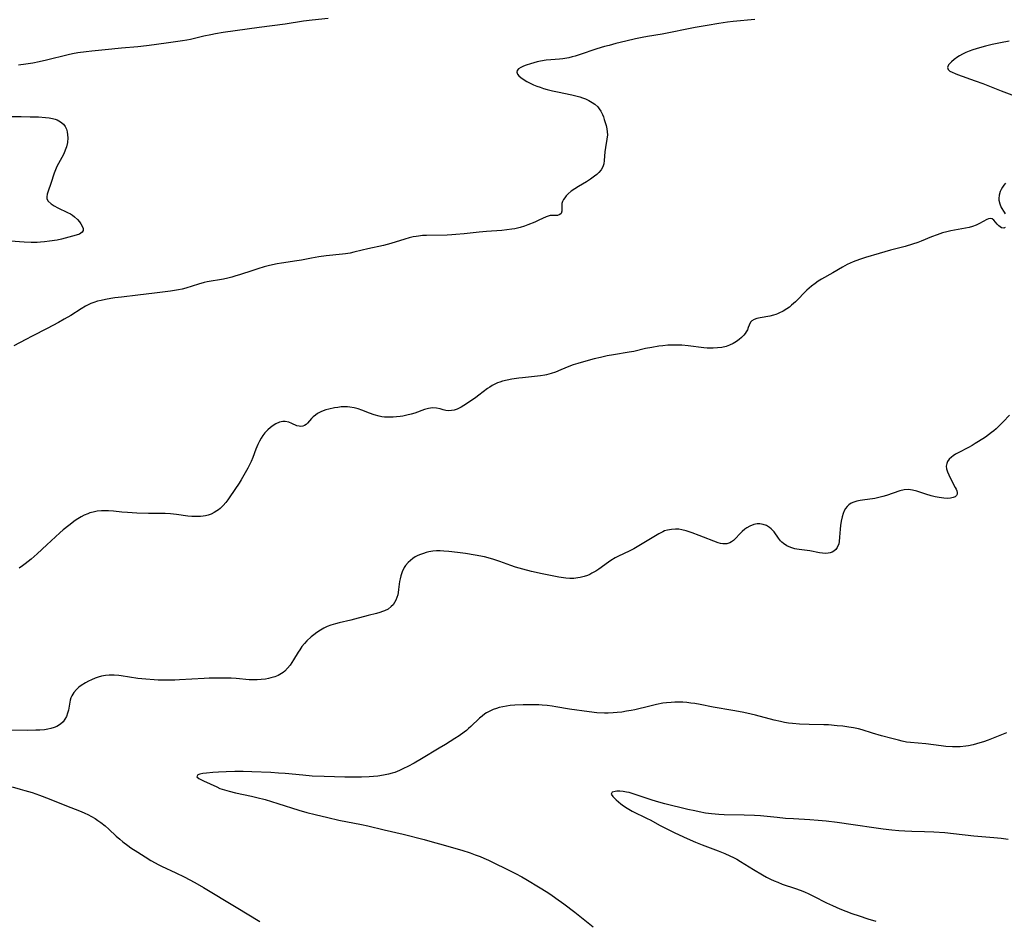
# Model space of a CAD drawing. Units: inches. Extents: x 2102562 to 2108165, y 202190 to 207696.
# Drawn here: x 2102991 to 2103171, y 204672 to 204836 of the extents above; entities that cross this region are included whole.
import ezdxf

# ---------------------------------------------------------------- set-up
doc = ezdxf.new("R2010")
doc.units = ezdxf.units.IN
doc.header["$MEASUREMENT"] = 0
doc.layers.add('c_05_T14S_R20E', color=162, linetype='Continuous')

msp = doc.modelspace()

# ---------------------------------------------------------------- linework, layer by layer
at = {"layer": 'c_05_T14S_R20E'}
for points in [[(2103125.32, 204836.47, 876), (2103121.39, 204836.1, 876), (2103120.34, 204835.98, 876), (2103118.75, 204835.73, 876), (2103116.59, 204835.36, 876), (2103114.41, 204834.96, 876), (2103108.38, 204833.77, 876), (2103105.67, 204833.31, 876), (2103104.73, 204833.14, 876), (2103103.51, 204832.89, 876), (2103101.73, 204832.48, 876), (2103099.89, 204832.03, 876), (2103098.67, 204831.71, 876), (2103097.82, 204831.48, 876), (2103096.43, 204831.06, 876), (2103093.19, 204829.96, 876), (2103092.47, 204829.75, 876), (2103091.88, 204829.6, 876), (2103091.28, 204829.46, 876), (2103090.18, 204829.28, 876), (2103089.55, 204829.2, 876), (2103087.96, 204829.07, 876), (2103087.16, 204828.98, 876), (2103086.11, 204828.82, 876), (2103085.46, 204828.68, 876), (2103084.28, 204828.36, 876), (2103083.48, 204828.1, 876), (2103082.96, 204827.89, 876), (2103082.51, 204827.68, 876), (2103082.08, 204827.4, 876), (2103081.83, 204827.13, 876), (2103081.75, 204826.8, 876), (2103081.86, 204826.47, 876), (2103082.12, 204826.15, 876), (2103082.47, 204825.84, 876), (2103082.9, 204825.53, 876), (2103083.59, 204825.12, 876), (2103084.33, 204824.74, 876), (2103084.82, 204824.52, 876), (2103085.42, 204824.27, 876), (2103086.03, 204824.05, 876), (2103086.67, 204823.85, 876), (2103087.32, 204823.66, 876), (2103088.27, 204823.42, 876), (2103089.19, 204823.21, 876), (2103091.84, 204822.64, 876), (2103092.59, 204822.46, 876), (2103093.3, 204822.27, 876), (2103093.81, 204822.1, 876), (2103094.31, 204821.91, 876), (2103094.97, 204821.61, 876), (2103095.57, 204821.27, 876), (2103096.03, 204820.95, 876), (2103096.57, 204820.45, 876), (2103096.86, 204820.09, 876), (2103097.11, 204819.7, 876), (2103097.44, 204819.05, 876), (2103097.62, 204818.62, 876), (2103097.78, 204818.17, 876), (2103097.96, 204817.62, 876), (2103098.11, 204817.06, 876), (2103098.24, 204816.46, 876), (2103098.31, 204815.87, 876), (2103098.33, 204815.37, 876), (2103098.26, 204814.58, 876), (2103097.98, 204813.05, 876), (2103097.86, 204812.23, 876), (2103097.75, 204810.64, 876), (2103097.66, 204810.06, 876), (2103097.48, 204809.5, 876), (2103097.17, 204808.95, 876), (2103096.75, 204808.43, 876), (2103096.39, 204808.09, 876), (2103096, 204807.76, 876), (2103095.25, 204807.23, 876), (2103094.51, 204806.77, 876), (2103093.03, 204805.89, 876), (2103092.36, 204805.47, 876), (2103091.73, 204805.02, 876), (2103091.16, 204804.54, 876), (2103090.81, 204804.2, 876), (2103090.52, 204803.84, 876), (2103090.29, 204803.49, 876), (2103090.12, 204803.14, 876), (2103090.01, 204802.75, 876), (2103089.98, 204802.39, 876), (2103090.03, 204801.36, 876), (2103089.9, 204800.97, 876), (2103089.66, 204800.75, 876), (2103089.21, 204800.6, 876), (2103088.84, 204800.58, 876), (2103088.23, 204800.59, 876), (2103087.88, 204800.56, 876), (2103087.49, 204800.47, 876), (2103087.12, 204800.33, 876), (2103085.78, 204799.7, 876), (2103085.06, 204799.39, 876), (2103083.78, 204798.88, 876), (2103083.14, 204798.66, 876), (2103082.35, 204798.41, 876), (2103081.4, 204798.17, 876), (2103080.87, 204798.07, 876), (2103079.95, 204797.94, 876), (2103079.01, 204797.85, 876), (2103076.19, 204797.67, 876), (2103074.87, 204797.56, 876), (2103072.13, 204797.24, 876), (2103070.6, 204797.08, 876), (2103069.84, 204797.03, 876), (2103068.98, 204796.99, 876), (2103065.25, 204796.94, 876), (2103064.5, 204796.9, 876), (2103063.76, 204796.83, 876), (2103063.31, 204796.76, 876), (2103062.81, 204796.67, 876), (2103062.03, 204796.47, 876), (2103061.25, 204796.24, 876), (2103058.7, 204795.43, 876), (2103057.34, 204795.07, 876), (2103054.49, 204794.5, 876), (2103053.42, 204794.24, 876), (2103051.94, 204793.86, 876), (2103051.28, 204793.72, 876), (2103050.41, 204793.57, 876), (2103049.83, 204793.49, 876), (2103046.85, 204793.2, 876), (2103045.49, 204793.04, 876), (2103044.2, 204792.8, 876), (2103042.32, 204792.42, 876), (2103041.47, 204792.27, 876), (2103038.69, 204791.85, 876), (2103037.87, 204791.71, 876), (2103036.46, 204791.42, 876), (2103035.49, 204791.17, 876), (2103034.37, 204790.85, 876), (2103033.44, 204790.55, 876), (2103031, 204789.74, 876), (2103030.35, 204789.53, 876), (2103029.59, 204789.31, 876), (2103028.83, 204789.12, 876), (2103028.05, 204788.96, 876), (2103025.1, 204788.43, 876), (2103024.54, 204788.3, 876), (2103023.51, 204788.03, 876), (2103021.2, 204787.29, 876), (2103020.52, 204787.11, 876), (2103019.82, 204786.96, 876), (2103019.07, 204786.83, 876), (2103018.36, 204786.73, 876), (2103015.43, 204786.39, 876), (2103012.37, 204785.99, 876), (2103009.41, 204785.67, 876), (2103008.2, 204785.51, 876), (2103007.43, 204785.4, 876), (2103006.47, 204785.23, 876), (2103005.65, 204785.05, 876), (2103004.99, 204784.88, 876), (2103004.35, 204784.67, 876), (2103003.8, 204784.46, 876), (2103002.83, 204783.98, 876), (2103002.01, 204783.51, 876), (2103000.09, 204782.31, 876), (2102998.92, 204781.62, 876), (2102997.85, 204781.02, 876), (2102995.76, 204779.9, 876), (2102993.05, 204778.51, 876), (2102991.9, 204777.91, 876), (2102989.7, 204776.72, 876)], [(2103047.23, 204836.62, 878), (2103044.32, 204836.35, 878), (2103042.71, 204836.16, 878), (2103039.37, 204835.61, 878), (2103034.57, 204834.99, 878), (2103027.98, 204834.07, 878), (2103026.62, 204833.83, 878), (2103025.76, 204833.66, 878), (2103024.46, 204833.37, 878), (2103022, 204832.8, 878), (2103021.35, 204832.67, 878), (2103020.53, 204832.54, 878), (2103018.42, 204832.25, 878), (2103015.4, 204831.82, 878), (2103014, 204831.64, 878), (2103012.4, 204831.47, 878), (2103009.42, 204831.2, 878), (2103006.4, 204830.89, 878), (2103003.96, 204830.65, 878), (2103002.92, 204830.54, 878), (2103001.42, 204830.32, 878), (2103000.45, 204830.15, 878), (2102999.61, 204829.97, 878), (2102995.65, 204829, 878), (2102994.35, 204828.71, 878), (2102993.19, 204828.48, 878), (2102991.86, 204828.26, 878), (2102990.54, 204828.08, 878)], [(2103171.9, 204832.5, 874), (2103170.29, 204832.2, 874), (2103168.79, 204831.89, 874), (2103167.54, 204831.59, 874), (2103166.86, 204831.4, 874), (2103165.82, 204831.09, 874), (2103165.23, 204830.89, 874), (2103164.59, 204830.65, 874), (2103163.96, 204830.39, 874), (2103163.36, 204830.11, 874), (2103162.8, 204829.8, 874), (2103162.47, 204829.6, 874), (2103161.84, 204829.15, 874), (2103161.31, 204828.69, 874), (2103161.03, 204828.42, 874), (2103160.81, 204828.15, 874), (2103160.61, 204827.66, 874), (2103160.73, 204827.31, 874), (2103161.05, 204827.02, 874), (2103161.47, 204826.79, 874), (2103161.98, 204826.56, 874), (2103162.45, 204826.37, 874), (2103165.67, 204825.23, 874), (2103167.08, 204824.71, 874), (2103170.42, 204823.39, 874), (2103173.87, 204822.14, 874)], [(2102987.97, 204818.69, 878), (2102991.05, 204818.68, 878), (2102992.7, 204818.65, 878), (2102994.18, 204818.61, 878), (2102995.51, 204818.52, 878), (2102996.14, 204818.45, 878), (2102996.75, 204818.34, 878), (2102997.22, 204818.21, 878), (2102997.6, 204818.08, 878), (2102998.25, 204817.74, 878), (2102998.77, 204817.29, 878), (2102999.08, 204816.86, 878), (2102999.3, 204816.4, 878), (2102999.44, 204815.9, 878), (2102999.53, 204815.37, 878), (2102999.55, 204814.8, 878), (2102999.48, 204813.97, 878), (2102999.3, 204813.13, 878), (2102999.1, 204812.51, 878), (2102998.82, 204811.86, 878), (2102998.5, 204811.22, 878), (2102997.57, 204809.52, 878), (2102997.3, 204808.94, 878), (2102997.06, 204808.31, 878), (2102996.48, 204806.44, 878), (2102995.95, 204805.06, 878), (2102995.78, 204804.51, 878), (2102995.7, 204804, 878), (2102995.74, 204803.66, 878), (2102995.98, 204803.19, 878), (2102996.49, 204802.7, 878), (2102997.04, 204802.34, 878), (2102997.75, 204801.98, 878), (2102999.52, 204801.15, 878), (2103000.06, 204800.86, 878), (2103000.43, 204800.62, 878), (2103000.77, 204800.37, 878), (2103001.34, 204799.83, 878), (2103001.68, 204799.43, 878), (2103001.96, 204799.04, 878), (2103002.22, 204798.61, 878), (2103002.38, 204798.22, 878), (2103002.39, 204797.86, 878), (2103002.2, 204797.52, 878), (2103001.68, 204797.19, 878), (2103001.11, 204796.98, 878), (2102999.75, 204796.6, 878), (2102998.44, 204796.28, 878), (2102997.59, 204796.1, 878), (2102996.2, 204795.87, 878), (2102995.32, 204795.76, 878), (2102994.58, 204795.69, 878), (2102993.95, 204795.66, 878), (2102992.86, 204795.64, 878), (2102991.57, 204795.69, 878), (2102989.09, 204795.86, 878)], [(2103171.22, 204806.53, 874), (2103170.92, 204806.15, 874), (2103170.65, 204805.76, 874), (2103170.43, 204805.37, 874), (2103170.25, 204804.97, 874), (2103170.05, 204804.32, 874), (2103169.98, 204803.67, 874), (2103169.99, 204803.37, 874), (2103170.15, 204802.69, 874), (2103170.44, 204802.06, 874), (2103170.95, 204801.22, 874), (2103171.15, 204800.87, 874)], [(2103171.18, 204798.38, 874), (2103170.92, 204798.25, 874), (2103170.48, 204798.34, 874), (2103170.23, 204798.5, 874), (2103169.99, 204798.72, 874), (2103169.72, 204799.02, 874), (2103169.1, 204799.76, 874), (2103168.78, 204799.98, 874), (2103168.42, 204800.05, 874), (2103168.13, 204799.99, 874), (2103167.8, 204799.84, 874), (2103166.45, 204799.1, 874), (2103165.83, 204798.81, 874), (2103165.17, 204798.57, 874), (2103164.59, 204798.4, 874), (2103163.91, 204798.24, 874), (2103161.19, 204797.76, 874), (2103160.5, 204797.62, 874), (2103159.67, 204797.4, 874), (2103158.68, 204797.07, 874), (2103157.7, 204796.68, 874), (2103155.77, 204795.87, 874), (2103155.19, 204795.65, 874), (2103154.21, 204795.31, 874), (2103152.84, 204794.92, 874), (2103150.92, 204794.44, 874), (2103150.18, 204794.24, 874), (2103148.1, 204793.61, 874), (2103145.6, 204792.9, 874), (2103144.49, 204792.55, 874), (2103143.35, 204792.12, 874), (2103142.22, 204791.61, 874), (2103141.35, 204791.16, 874), (2103139.58, 204790.09, 874), (2103137.53, 204788.91, 874), (2103136.95, 204788.55, 874), (2103136.38, 204788.17, 874), (2103135.7, 204787.66, 874), (2103134.87, 204786.92, 874), (2103132.75, 204784.78, 874), (2103132.07, 204784.17, 874), (2103131.65, 204783.83, 874), (2103131.21, 204783.52, 874), (2103130.49, 204783.07, 874), (2103129.75, 204782.69, 874), (2103129.49, 204782.58, 874), (2103129.2, 204782.47, 874), (2103128.75, 204782.33, 874), (2103128.1, 204782.17, 874), (2103126.29, 204781.87, 874), (2103125.72, 204781.75, 874), (2103125.21, 204781.58, 874), (2103124.8, 204781.34, 874), (2103124.53, 204781.04, 874), (2103124.3, 204780.54, 874), (2103124.14, 204780.09, 874), (2103123.98, 204779.69, 874), (2103123.76, 204779.28, 874), (2103123.55, 204778.98, 874), (2103123.31, 204778.68, 874), (2103122.88, 204778.25, 874), (2103122.45, 204777.89, 874), (2103121.98, 204777.55, 874), (2103121.36, 204777.16, 874), (2103120.69, 204776.84, 874), (2103120.08, 204776.63, 874), (2103119.31, 204776.45, 874), (2103118.52, 204776.35, 874), (2103117.71, 204776.3, 874), (2103117.24, 204776.31, 874), (2103116.63, 204776.33, 874), (2103116.02, 204776.39, 874), (2103113.14, 204776.74, 874), (2103111.95, 204776.85, 874), (2103110.96, 204776.88, 874), (2103109.93, 204776.87, 874), (2103109.4, 204776.84, 874), (2103108.47, 204776.76, 874), (2103107.77, 204776.67, 874), (2103106.45, 204776.45, 874), (2103105.3, 204776.22, 874), (2103103.17, 204775.72, 874), (2103102.35, 204775.56, 874), (2103099.43, 204775.11, 874), (2103098.27, 204774.89, 874), (2103097.07, 204774.63, 874), (2103095.9, 204774.34, 874), (2103094.39, 204773.96, 874), (2103092.91, 204773.52, 874), (2103092.09, 204773.23, 874), (2103091.29, 204772.93, 874), (2103089.79, 204772.32, 874), (2103088.82, 204771.94, 874), (2103088.02, 204771.65, 874), (2103087.22, 204771.42, 874), (2103086.89, 204771.35, 874), (2103086.09, 204771.22, 874), (2103082.83, 204770.88, 874), (2103082.11, 204770.8, 874), (2103080.85, 204770.62, 874), (2103080, 204770.47, 874), (2103079.16, 204770.27, 874), (2103078.65, 204770.11, 874), (2103078.24, 204769.96, 874), (2103077.73, 204769.73, 874), (2103077.23, 204769.46, 874), (2103076.82, 204769.2, 874), (2103076.42, 204768.91, 874), (2103074.83, 204767.71, 874), (2103074.24, 204767.28, 874), (2103072.53, 204766.12, 874), (2103071.55, 204765.51, 874), (2103071.18, 204765.31, 874), (2103070.82, 204765.15, 874), (2103070.32, 204764.98, 874), (2103069.82, 204764.89, 874), (2103069.3, 204764.87, 874), (2103068.78, 204764.93, 874), (2103068.25, 204765.05, 874), (2103067.72, 204765.19, 874), (2103067.03, 204765.34, 874), (2103066.33, 204765.39, 874), (2103065.61, 204765.28, 874), (2103064.87, 204765.07, 874), (2103063.11, 204764.44, 874), (2103062.39, 204764.23, 874), (2103061.65, 204764.04, 874), (2103060.88, 204763.89, 874), (2103060.38, 204763.81, 874), (2103059.73, 204763.73, 874), (2103059.1, 204763.68, 874), (2103058.47, 204763.66, 874), (2103057.99, 204763.67, 874), (2103057.51, 204763.7, 874), (2103057.03, 204763.77, 874), (2103056.55, 204763.86, 874), (2103055.65, 204764.1, 874), (2103054.77, 204764.41, 874), (2103053.39, 204764.94, 874), (2103052.7, 204765.18, 874), (2103051.96, 204765.4, 874), (2103051.22, 204765.54, 874), (2103050.74, 204765.58, 874), (2103050.26, 204765.59, 874), (2103049.59, 204765.55, 874), (2103048.98, 204765.48, 874), (2103048.38, 204765.39, 874), (2103047.36, 204765.17, 874), (2103046.79, 204765.01, 874), (2103046.32, 204764.85, 874), (2103045.86, 204764.66, 874), (2103045.3, 204764.36, 874), (2103044.88, 204764.07, 874), (2103044.51, 204763.76, 874), (2103044.17, 204763.41, 874), (2103043.46, 204762.59, 874), (2103043.17, 204762.32, 874), (2103042.9, 204762.15, 874), (2103042.6, 204762.03, 874), (2103042.25, 204761.97, 874), (2103041.89, 204762.01, 874), (2103041.51, 204762.12, 874), (2103040.6, 204762.54, 874), (2103040.05, 204762.77, 874), (2103039.35, 204762.91, 874), (2103038.95, 204762.9, 874), (2103038.29, 204762.74, 874), (2103037.63, 204762.45, 874), (2103037.14, 204762.15, 874), (2103036.66, 204761.79, 874), (2103036.19, 204761.38, 874), (2103035.63, 204760.79, 874), (2103035.28, 204760.34, 874), (2103034.97, 204759.86, 874), (2103034.65, 204759.3, 874), (2103034.36, 204758.71, 874), (2103033.98, 204757.84, 874), (2103033.41, 204756.33, 874), (2103033.11, 204755.58, 874), (2103032.93, 204755.19, 874), (2103032.51, 204754.33, 874), (2103032.04, 204753.49, 874), (2103031.29, 204752.21, 874), (2103030.92, 204751.63, 874), (2103029.25, 204749.11, 874), (2103028.87, 204748.58, 874), (2103028.48, 204748.07, 874), (2103027.99, 204747.51, 874), (2103027.47, 204746.99, 874), (2103027.15, 204746.73, 874), (2103026.87, 204746.53, 874), (2103026.35, 204746.22, 874), (2103025.81, 204745.96, 874), (2103025.24, 204745.76, 874), (2103024.8, 204745.65, 874), (2103024.35, 204745.57, 874), (2103023.88, 204745.51, 874), (2103023.39, 204745.49, 874), (2103022.82, 204745.49, 874), (2103022.24, 204745.53, 874), (2103021.51, 204745.59, 874), (2103019.44, 204745.87, 874), (2103018.39, 204745.98, 874), (2103017.39, 204746.03, 874), (2103014.32, 204746.06, 874), (2103012.22, 204746.13, 874), (2103010.5, 204746.23, 874), (2103009.45, 204746.31, 874), (2103007.94, 204746.47, 874), (2103007.02, 204746.54, 874), (2103006.39, 204746.55, 874), (2103005.73, 204746.53, 874), (2103004.96, 204746.46, 874), (2103004.2, 204746.32, 874), (2103003.6, 204746.15, 874), (2103003.21, 204746.02, 874), (2103002.57, 204745.74, 874), (2103001.98, 204745.43, 874), (2103001.42, 204745.09, 874), (2103000.91, 204744.75, 874), (2102999.75, 204743.89, 874), (2102998.71, 204743.05, 874), (2102998.1, 204742.52, 874), (2102995.75, 204740.3, 874), (2102993.93, 204738.65, 874), (2102992.85, 204737.72, 874), (2102991.78, 204736.86, 874), (2102991.28, 204736.49, 874), (2102990.66, 204736.07, 874)], [(2103171.93, 204764.02, 872), (2103170.81, 204762.84, 872), (2103169.9, 204761.91, 872), (2103169.52, 204761.56, 872), (2103169.1, 204761.21, 872), (2103168.68, 204760.87, 872), (2103167.53, 204760.04, 872), (2103166.28, 204759.22, 872), (2103165.69, 204758.86, 872), (2103165.1, 204758.51, 872), (2103164.43, 204758.15, 872), (2103162.55, 204757.18, 872), (2103162.07, 204756.9, 872), (2103161.63, 204756.61, 872), (2103161.33, 204756.38, 872), (2103160.91, 204755.98, 872), (2103160.6, 204755.54, 872), (2103160.45, 204755.18, 872), (2103160.38, 204754.7, 872), (2103160.42, 204754.25, 872), (2103160.59, 204753.69, 872), (2103160.83, 204753.12, 872), (2103161.34, 204752.11, 872), (2103162.03, 204750.82, 872), (2103162.18, 204750.51, 872), (2103162.3, 204750.21, 872), (2103162.38, 204749.88, 872), (2103162.37, 204749.59, 872), (2103162.25, 204749.33, 872), (2103162.01, 204749.12, 872), (2103161.65, 204748.96, 872), (2103161.17, 204748.86, 872), (2103160.58, 204748.83, 872), (2103159.92, 204748.86, 872), (2103159.05, 204748.97, 872), (2103158.34, 204749.11, 872), (2103157.63, 204749.28, 872), (2103156.64, 204749.57, 872), (2103155.01, 204750.12, 872), (2103154.22, 204750.34, 872), (2103153.45, 204750.44, 872), (2103152.68, 204750.37, 872), (2103151.89, 204750.18, 872), (2103149.43, 204749.35, 872), (2103148.74, 204749.15, 872), (2103148.05, 204748.98, 872), (2103147.29, 204748.83, 872), (2103145.06, 204748.52, 872), (2103144.59, 204748.44, 872), (2103143.98, 204748.3, 872), (2103143.45, 204748.14, 872), (2103142.97, 204747.93, 872), (2103142.54, 204747.65, 872), (2103142.22, 204747.34, 872), (2103141.95, 204746.97, 872), (2103141.71, 204746.52, 872), (2103141.51, 204746.04, 872), (2103141.33, 204745.47, 872), (2103141.14, 204744.68, 872), (2103141.01, 204743.86, 872), (2103140.93, 204743.17, 872), (2103140.85, 204741.72, 872), (2103140.78, 204740.96, 872), (2103140.68, 204740.5, 872), (2103140.43, 204739.85, 872), (2103140.16, 204739.45, 872), (2103139.81, 204739.14, 872), (2103139.48, 204738.97, 872), (2103139.12, 204738.85, 872), (2103138.73, 204738.78, 872), (2103138.32, 204738.75, 872), (2103137.74, 204738.78, 872), (2103137.14, 204738.88, 872), (2103135.42, 204739.22, 872), (2103133.46, 204739.45, 872), (2103133.04, 204739.51, 872), (2103132.63, 204739.6, 872), (2103131.91, 204739.83, 872), (2103131.19, 204740.16, 872), (2103130.55, 204740.58, 872), (2103130.28, 204740.81, 872), (2103130.03, 204741.06, 872), (2103129.66, 204741.53, 872), (2103128.86, 204742.68, 872), (2103128.62, 204742.95, 872), (2103128.32, 204743.24, 872), (2103127.99, 204743.51, 872), (2103127.44, 204743.84, 872), (2103126.87, 204744.07, 872), (2103126.27, 204744.18, 872), (2103125.76, 204744.17, 872), (2103125.12, 204744.03, 872), (2103124.43, 204743.76, 872), (2103123.89, 204743.45, 872), (2103123.48, 204743.16, 872), (2103123.01, 204742.76, 872), (2103122.67, 204742.4, 872), (2103121.76, 204741.41, 872), (2103121.4, 204741.09, 872), (2103121.07, 204740.86, 872), (2103120.73, 204740.68, 872), (2103120.19, 204740.51, 872), (2103119.5, 204740.49, 872), (2103119.07, 204740.57, 872), (2103118.64, 204740.69, 872), (2103115.11, 204742.05, 872), (2103113.84, 204742.52, 872), (2103112.74, 204742.88, 872), (2103111.94, 204743.08, 872), (2103111.41, 204743.16, 872), (2103110.79, 204743.19, 872), (2103110.05, 204743.15, 872), (2103109.33, 204743.02, 872), (2103108.82, 204742.86, 872), (2103108.49, 204742.73, 872), (2103107.77, 204742.36, 872), (2103104.99, 204740.67, 872), (2103103.18, 204739.62, 872), (2103102.3, 204739.17, 872), (2103100.36, 204738.25, 872), (2103099.74, 204737.92, 872), (2103098.96, 204737.45, 872), (2103098.53, 204737.16, 872), (2103096.79, 204735.89, 872), (2103096.24, 204735.53, 872), (2103095.5, 204735.11, 872), (2103095.11, 204734.91, 872), (2103094.7, 204734.73, 872), (2103094.11, 204734.52, 872), (2103093.36, 204734.33, 872), (2103092.95, 204734.26, 872), (2103092.21, 204734.19, 872), (2103091.47, 204734.18, 872), (2103090.71, 204734.22, 872), (2103090.32, 204734.26, 872), (2103089.47, 204734.39, 872), (2103086.42, 204735.02, 872), (2103084.46, 204735.46, 872), (2103082.84, 204735.87, 872), (2103081.52, 204736.26, 872), (2103080.67, 204736.55, 872), (2103078.67, 204737.3, 872), (2103077.58, 204737.66, 872), (2103076.97, 204737.84, 872), (2103075.84, 204738.12, 872), (2103074.11, 204738.46, 872), (2103072.34, 204738.74, 872), (2103070.93, 204738.94, 872), (2103069.34, 204739.12, 872), (2103068.4, 204739.18, 872), (2103067.72, 204739.21, 872), (2103067.04, 204739.2, 872), (2103066.4, 204739.14, 872), (2103065.65, 204739.02, 872), (2103065.15, 204738.9, 872), (2103064.67, 204738.76, 872), (2103064.13, 204738.56, 872), (2103063.61, 204738.34, 872), (2103063.17, 204738.1, 872), (2103062.74, 204737.83, 872), (2103062.27, 204737.48, 872), (2103061.84, 204737.08, 872), (2103061.4, 204736.57, 872), (2103061.13, 204736.16, 872), (2103060.77, 204735.41, 872), (2103060.5, 204734.62, 872), (2103060.39, 204734.12, 872), (2103060.31, 204733.63, 872), (2103060.13, 204732.15, 872), (2103060.04, 204731.57, 872), (2103059.97, 204731.2, 872), (2103059.81, 204730.67, 872), (2103059.62, 204730.17, 872), (2103059.39, 204729.74, 872), (2103059.11, 204729.36, 872), (2103058.78, 204729.01, 872), (2103058.19, 204728.58, 872), (2103057.51, 204728.23, 872), (2103057.18, 204728.1, 872), (2103056.7, 204727.94, 872), (2103056.08, 204727.77, 872), (2103054.55, 204727.4, 872), (2103052.07, 204726.71, 872), (2103051.36, 204726.54, 872), (2103049.24, 204726.07, 872), (2103048.54, 204725.89, 872), (2103047.71, 204725.62, 872), (2103047.06, 204725.35, 872), (2103046.42, 204725.05, 872), (2103045.8, 204724.71, 872), (2103045.15, 204724.27, 872), (2103044.63, 204723.88, 872), (2103044.13, 204723.47, 872), (2103043.35, 204722.75, 872), (2103042.87, 204722.24, 872), (2103042.41, 204721.69, 872), (2103042.02, 204721.13, 872), (2103041.73, 204720.66, 872), (2103040.9, 204719.27, 872), (2103040.58, 204718.77, 872), (2103040.25, 204718.3, 872), (2103039.81, 204717.74, 872), (2103039.32, 204717.23, 872), (2103038.99, 204716.96, 872), (2103038.71, 204716.76, 872), (2103038.1, 204716.43, 872), (2103037.44, 204716.16, 872), (2103036.75, 204715.96, 872), (2103036.32, 204715.86, 872), (2103035.75, 204715.75, 872), (2103034.99, 204715.66, 872), (2103034.22, 204715.61, 872), (2103033.49, 204715.6, 872), (2103032.75, 204715.63, 872), (2103030.41, 204715.84, 872), (2103029.45, 204715.9, 872), (2103028.6, 204715.93, 872), (2103027.36, 204715.94, 872), (2103025.47, 204715.92, 872), (2103024.52, 204715.89, 872), (2103020.01, 204715.61, 872), (2103019.14, 204715.57, 872), (2103017.65, 204715.55, 872), (2103016.12, 204715.58, 872), (2103015.38, 204715.61, 872), (2103013.83, 204715.72, 872), (2103012.4, 204715.89, 872), (2103009.33, 204716.36, 872), (2103008.92, 204716.4, 872), (2103008.03, 204716.47, 872), (2103007.15, 204716.47, 872), (2103006.44, 204716.41, 872), (2103005.75, 204716.29, 872), (2103005.15, 204716.12, 872), (2103004.56, 204715.91, 872), (2103003.91, 204715.63, 872), (2103003.34, 204715.35, 872), (2103002.82, 204715.08, 872), (2103002.03, 204714.61, 872), (2103001.56, 204714.26, 872), (2103001.13, 204713.88, 872), (2103000.66, 204713.32, 872), (2103000.31, 204712.71, 872), (2103000.14, 204712.3, 872), (2103000.02, 204711.87, 872), (2102999.67, 204710.07, 872), (2102999.51, 204709.49, 872), (2102999.31, 204708.93, 872), (2102999.05, 204708.41, 872), (2102998.73, 204707.96, 872), (2102998.21, 204707.48, 872), (2102997.57, 204707.09, 872), (2102997.08, 204706.88, 872), (2102996.46, 204706.7, 872), (2102995.88, 204706.57, 872), (2102995.27, 204706.48, 872), (2102994.42, 204706.41, 872), (2102993.72, 204706.38, 872), (2102992.11, 204706.36, 872), (2102989.15, 204706.38, 872)], [(2103171.41, 204705.93, 870), (2103168.02, 204704.6, 870), (2103167.18, 204704.29, 870), (2103166.54, 204704.08, 870), (2103165.89, 204703.89, 870), (2103165.32, 204703.74, 870), (2103164.47, 204703.57, 870), (2103163.96, 204703.49, 870), (2103162.93, 204703.39, 870), (2103162.41, 204703.37, 870), (2103161.49, 204703.37, 870), (2103160.29, 204703.44, 870), (2103159.46, 204703.52, 870), (2103156.64, 204703.9, 870), (2103153.84, 204704.14, 870), (2103153.12, 204704.24, 870), (2103152.31, 204704.4, 870), (2103151.64, 204704.55, 870), (2103150.39, 204704.86, 870), (2103148.53, 204705.35, 870), (2103146.86, 204705.84, 870), (2103144.95, 204706.45, 870), (2103144.31, 204706.63, 870), (2103143.39, 204706.84, 870), (2103142.55, 204706.98, 870), (2103141.42, 204707.12, 870), (2103140.43, 204707.23, 870), (2103138.81, 204707.36, 870), (2103137.97, 204707.4, 870), (2103135.26, 204707.44, 870), (2103133.49, 204707.51, 870), (2103132.23, 204707.62, 870), (2103131.5, 204707.71, 870), (2103130.77, 204707.83, 870), (2103130.04, 204707.97, 870), (2103128.89, 204708.23, 870), (2103125.43, 204709.14, 870), (2103123.84, 204709.53, 870), (2103123.04, 204709.7, 870), (2103121.29, 204710.02, 870), (2103117.68, 204710.64, 870), (2103115.34, 204711.09, 870), (2103114.37, 204711.26, 870), (2103113.64, 204711.37, 870), (2103112.89, 204711.46, 870), (2103112.15, 204711.51, 870), (2103111.41, 204711.54, 870), (2103110.71, 204711.53, 870), (2103110.02, 204711.5, 870), (2103109.16, 204711.41, 870), (2103108.46, 204711.32, 870), (2103107.34, 204711.1, 870), (2103106.13, 204710.82, 870), (2103103.37, 204710.16, 870), (2103102.72, 204710.02, 870), (2103101.86, 204709.86, 870), (2103101, 204709.73, 870), (2103100.14, 204709.63, 870), (2103099.4, 204709.57, 870), (2103098.48, 204709.54, 870), (2103097.81, 204709.54, 870), (2103096.42, 204709.61, 870), (2103095, 204709.76, 870), (2103091.42, 204710.27, 870), (2103088.93, 204710.69, 870), (2103088.21, 204710.8, 870), (2103087.34, 204710.91, 870), (2103086.41, 204710.99, 870), (2103085.82, 204711.02, 870), (2103084.37, 204711.06, 870), (2103082.91, 204711.06, 870), (2103081.41, 204710.99, 870), (2103080.54, 204710.91, 870), (2103079.87, 204710.82, 870), (2103079.2, 204710.69, 870), (2103078.55, 204710.54, 870), (2103078.07, 204710.4, 870), (2103077.44, 204710.17, 870), (2103076.83, 204709.9, 870), (2103076.24, 204709.59, 870), (2103075.9, 204709.37, 870), (2103075.4, 204708.99, 870), (2103074.93, 204708.58, 870), (2103073.34, 204707.05, 870), (2103072.94, 204706.69, 870), (2103072.53, 204706.35, 870), (2103072.11, 204706.03, 870), (2103071.18, 204705.38, 870), (2103070.42, 204704.88, 870), (2103068.68, 204703.78, 870), (2103067.54, 204703.09, 870), (2103064.34, 204701.19, 870), (2103062.95, 204700.39, 870), (2103061.8, 204699.77, 870), (2103061.04, 204699.38, 870), (2103060.27, 204699.02, 870), (2103059.88, 204698.86, 870), (2103059.41, 204698.69, 870), (2103058.93, 204698.53, 870), (2103058.26, 204698.35, 870), (2103057.36, 204698.16, 870), (2103056.34, 204698.01, 870), (2103055.54, 204697.93, 870), (2103054.74, 204697.87, 870), (2103053.32, 204697.82, 870), (2103052.53, 204697.81, 870), (2103050.29, 204697.83, 870), (2103046.52, 204697.93, 870), (2103044.29, 204698.02, 870), (2103042.57, 204698.16, 870), (2103039.33, 204698.49, 870), (2103038.14, 204698.57, 870), (2103036.76, 204698.65, 870), (2103033.23, 204698.8, 870), (2103031.69, 204698.83, 870), (2103030.16, 204698.83, 870), (2103028.56, 204698.79, 870), (2103027.17, 204698.73, 870), (2103026.09, 204698.67, 870), (2103024.93, 204698.57, 870), (2103024.26, 204698.47, 870), (2103023.73, 204698.36, 870), (2103023.34, 204698.23, 870), (2103023.19, 204697.9, 870), (2103023.56, 204697.58, 870), (2103024.4, 204697.16, 870), (2103026.83, 204696.01, 870), (2103027.42, 204695.76, 870), (2103028.25, 204695.47, 870), (2103029.08, 204695.23, 870), (2103030.25, 204694.95, 870), (2103033.22, 204694.32, 870), (2103034.17, 204694.1, 870), (2103035.69, 204693.7, 870), (2103036.87, 204693.37, 870), (2103038.03, 204693.01, 870), (2103041.86, 204691.77, 870), (2103043.32, 204691.35, 870), (2103044.84, 204690.96, 870), (2103047.18, 204690.41, 870), (2103049.16, 204689.97, 870), (2103053.3, 204689.14, 870), (2103054.46, 204688.89, 870), (2103057.45, 204688.17, 870), (2103060.97, 204687.36, 870), (2103064.81, 204686.39, 870), (2103066.28, 204685.99, 870), (2103067.59, 204685.63, 870), (2103071.67, 204684.44, 870), (2103073.23, 204683.94, 870), (2103074.14, 204683.62, 870), (2103075.04, 204683.27, 870), (2103075.7, 204682.99, 870), (2103076.56, 204682.6, 870), (2103080.9, 204680.51, 870), (2103081.54, 204680.19, 870), (2103082.67, 204679.58, 870), (2103083.4, 204679.15, 870), (2103086.03, 204677.58, 870), (2103087.15, 204676.88, 870), (2103087.97, 204676.33, 870), (2103088.93, 204675.67, 870), (2103090.35, 204674.65, 870), (2103092.37, 204673.09, 870), (2103095.71, 204670.41, 870)], [(2102989.35, 204696.01, 872), (2102990.85, 204695.62, 872), (2102991.7, 204695.38, 872), (2102993.01, 204694.98, 872), (2102994.41, 204694.5, 872), (2102996.15, 204693.85, 872), (2102999.02, 204692.7, 872), (2103002.02, 204691.54, 872), (2103002.67, 204691.25, 872), (2103003.24, 204690.98, 872), (2103003.91, 204690.62, 872), (2103004.56, 204690.23, 872), (2103005.09, 204689.88, 872), (2103005.61, 204689.51, 872), (2103006.39, 204688.89, 872), (2103007.07, 204688.29, 872), (2103008.44, 204687.02, 872), (2103009.06, 204686.47, 872), (2103009.64, 204685.99, 872), (2103010.58, 204685.29, 872), (2103011.12, 204684.9, 872), (2103012.39, 204684.06, 872), (2103013.73, 204683.21, 872), (2103014.76, 204682.59, 872), (2103015.53, 204682.16, 872), (2103016.12, 204681.85, 872), (2103016.72, 204681.55, 872), (2103019.34, 204680.31, 872), (2103020.84, 204679.57, 872), (2103022.81, 204678.52, 872), (2103024.38, 204677.63, 872), (2103030.41, 204674, 872), (2103034.7, 204671.38, 872)], [(2103171.69, 204686.39, 868), (2103170.4, 204686.56, 868), (2103169.07, 204686.71, 868), (2103165.44, 204687.03, 868), (2103161.67, 204687.47, 868), (2103160.13, 204687.61, 868), (2103158.09, 204687.75, 868), (2103156.41, 204687.83, 868), (2103154.06, 204687.89, 868), (2103152.77, 204687.94, 868), (2103151.69, 204688, 868), (2103150.42, 204688.1, 868), (2103148.83, 204688.27, 868), (2103147.52, 204688.45, 868), (2103143.33, 204689.1, 868), (2103140.41, 204689.52, 868), (2103138.4, 204689.76, 868), (2103136.95, 204689.9, 868), (2103135.41, 204690.01, 868), (2103132.42, 204690.16, 868), (2103130.94, 204690.26, 868), (2103129.43, 204690.4, 868), (2103126.38, 204690.73, 868), (2103125.25, 204690.81, 868), (2103123.39, 204690.88, 868), (2103119.72, 204690.94, 868), (2103118.73, 204690.98, 868), (2103117.41, 204691.09, 868), (2103116.27, 204691.25, 868), (2103115.16, 204691.45, 868), (2103114.36, 204691.62, 868), (2103113.05, 204691.92, 868), (2103108.88, 204692.94, 868), (2103107.74, 204693.25, 868), (2103106.51, 204693.63, 868), (2103102.86, 204694.83, 868), (2103102.31, 204694.98, 868), (2103101.83, 204695.08, 868), (2103101.2, 204695.18, 868), (2103100.61, 204695.22, 868), (2103100.08, 204695.22, 868), (2103099.75, 204695.19, 868), (2103099.23, 204695.04, 868), (2103099.06, 204694.71, 868), (2103099.31, 204694.29, 868), (2103099.6, 204694, 868), (2103099.97, 204693.66, 868), (2103100.81, 204692.94, 868), (2103101.26, 204692.59, 868), (2103101.96, 204692.11, 868), (2103102.85, 204691.6, 868), (2103105.62, 204690.26, 868), (2103106.14, 204689.99, 868), (2103108.01, 204688.97, 868), (2103108.88, 204688.52, 868), (2103110.7, 204687.64, 868), (2103112.93, 204686.61, 868), (2103114.45, 204685.94, 868), (2103115.66, 204685.43, 868), (2103118.61, 204684.32, 868), (2103119.83, 204683.84, 868), (2103120.76, 204683.43, 868), (2103121.4, 204683.12, 868), (2103122.04, 204682.79, 868), (2103122.73, 204682.39, 868), (2103125.1, 204680.92, 868), (2103126.75, 204679.94, 868), (2103127.48, 204679.54, 868), (2103128.22, 204679.15, 868), (2103128.86, 204678.85, 868), (2103129.52, 204678.57, 868), (2103130.34, 204678.26, 868), (2103132.75, 204677.44, 868), (2103133.6, 204677.13, 868), (2103134.43, 204676.81, 868), (2103135.23, 204676.46, 868), (2103136.07, 204676.05, 868), (2103138.47, 204674.82, 868), (2103139.55, 204674.3, 868), (2103140.21, 204674.01, 868), (2103140.89, 204673.72, 868), (2103141.98, 204673.29, 868), (2103143.11, 204672.87, 868), (2103144.4, 204672.42, 868), (2103146.02, 204671.87, 868), (2103147.48, 204671.44, 868)]]:
    msp.add_polyline3d(points, dxfattribs=at)

doc.saveas('drawing.dxf')
